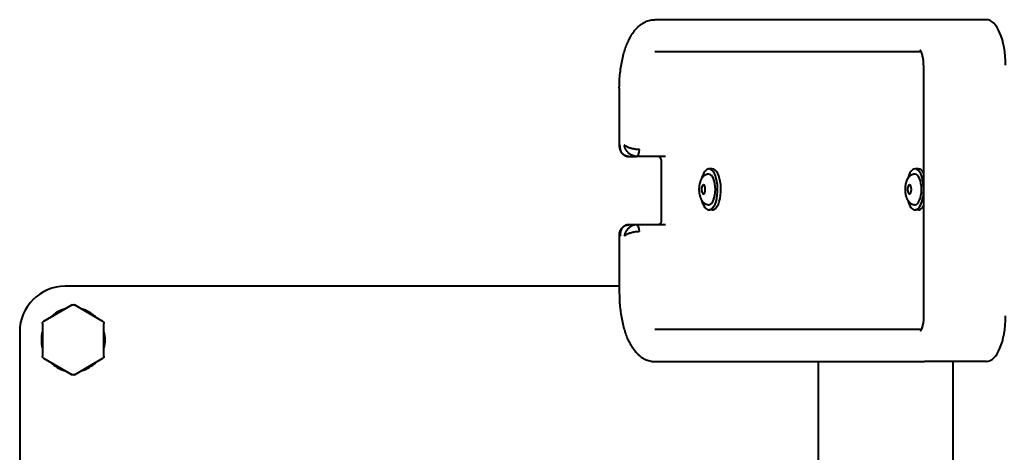
# Model space of a CAD drawing. Units: millimetres. Extents: x 110.4 to 163.4, y 261.8 to 310.
# Drawn here: x 130.8 to 135.1, y 281.3 to 283.2 of the extents above; entities that cross this region are included whole.
import ezdxf

# ---------------------------------------------------------------- set-up
doc = ezdxf.new("R2010")
doc.units = ezdxf.units.MM
doc.linetypes.add('K5LT32769', pattern=[0])
doc.layers.add('Системный слой (1)', color=7, linetype='Continuous', true_color=0x909090)

# ---------------------------------------------------------------- blocks, each defined once
blk = doc.blocks.new('U1')
at = {"layer": 'Системный слой (1)', "color": 150, "linetype": 'K5LT32769', "lineweight": 40, "true_color": 0x0080ff}
for p, q in [((134.774, 283.1525), (133.5907, 283.1525)), ((135.0459, 283.1525), (134.774, 283.1525)), ((133.5907, 283.0125), (134.7601, 283.0125)), ((134.7705, 282.9525), (134.7705, 281.8525)), ((133.435, 282.8525), (133.435, 282.594)), ((133.4351, 282.5934), (133.435, 282.594)), ((133.4766, 282.5525), (133.5104, 282.5525)), ((133.6373, 282.5525), (133.5104, 282.5525)), ((133.6188, 282.5372), (133.6188, 282.2678)), ((133.843, 282.4978), (133.8285, 282.4978)), ((134.7474, 282.4978), (134.7329, 282.4978)), ((133.843, 282.3178), (133.8285, 282.3178)), ((134.7474, 282.3178), (134.7329, 282.3178)), ((133.5104, 282.2525), (133.4766, 282.2525)), ((133.6373, 282.2525), (133.5104, 282.2525)), ((133.4351, 282.2116), (133.435, 282.2109)), ((133.435, 282.2109), (133.435, 281.9525)), ((133.435, 281.9828), (131.0033, 281.9828)), ((131.0333, 281.9008), (130.9083, 281.8286)), ((131.1683, 281.8286), (131.0433, 281.9008)), ((130.9033, 281.82), (130.9033, 281.6756)), ((131.1733, 281.6756), (131.1733, 281.82)), ((130.8033, 281.7828), (130.8033, 280.6828)), ((134.7601, 281.7925), (133.5907, 281.7925)), ((130.9083, 281.667), (131.0333, 281.5948)), ((131.0433, 281.5948), (131.1683, 281.667)), ((133.5907, 281.6525), (134.774, 281.6525)), ((134.3084, 281.6525), (134.3084, 281.1978)), ((135.0459, 281.6525), (134.774, 281.6525)), ((134.8982, 281.6525), (134.8982, 281.1978))]:
    blk.add_line(p, q, dxfattribs=at)
for centre, radius, start, end in [((131.0033, 281.7828), 0.2, 90, 180), ((131.0383, 281.7478), 0.14, 104.6411, 135.3589), ((131.0383, 281.7478), 0.14, 44.6411, 75.3589), ((131.0383, 281.7478), 0.14, 164.6411, 195.3589), ((131.0383, 281.7478), 0.14, 0, 15.3589), ((131.0383, 281.7478), 0.14, 344.6411, 0), ((131.0383, 281.7478), 0.14, 224.6411, 255.3589), ((131.0383, 281.7478), 0.14, 284.6411, 315.3589)]:
    blk.add_arc(centre, radius, start, end, dxfattribs=at)
for centre, major_axis, start_param, end_param in [((135.0459, 282.9525), (0, 0.2), 4.712389, 6.283185), ((133.5104, 282.5825), (0, -0.03), 0, 1.570796), ((133.8285, 282.4078), (0, -0.09), 3.141593, 4.155535), ((133.8285, 282.4078), (0, -0.09), 0.436332, 3.141593), ((133.843, 282.4078), (0, -0.09), 0.436332, 3.141593), ((134.7329, 282.4078), (0, -0.09), 3.141593, 4.155535), ((134.7329, 282.4078), (0, -0.09), 1.717569, 3.141593), ((134.7474, 282.4078), (0, -0.09), 2.48805, 3.141593), ((133.8285, 282.4078), (0, 0.067), 4.712389, 6.283185), ((134.7329, 282.4078), (0, 0.067), 4.712389, 6.283185), ((133.804, 282.4078), (0, 0.0195), 0, 3.141593), ((133.804, 282.4078), (0, 0.0195), 3.141593, 6.283185), ((133.8285, 282.4078), (0, 0.067), 3.141593, 4.712389), ((134.7084, 282.4078), (0, 0.0195), 0, 3.141593), ((134.7084, 282.4078), (0, 0.0195), 3.141593, 6.283185), ((134.7329, 282.4078), (0, 0.067), 3.141593, 4.712389), ((133.8285, 282.4078), (0, -0.09), 5.269243, 6.283185), ((134.7329, 282.4078), (0, -0.09), 5.269243, 6.283185), ((134.7329, 282.4078), (0, -0.09), 0.436332, 1.424023), ((133.8285, 282.4078), (0, -0.09), 0, 0.436332), ((133.843, 282.4078), (0, -0.09), 0, 0.436332), ((134.7329, 282.4078), (0, -0.09), 0, 0.436332), ((134.7474, 282.4078), (0, -0.09), 0, 0.436332), ((134.7474, 282.4078), (0, -0.09), 0.436332, 0.653542), ((133.5104, 282.2225), (0, 0.03), 4.712389, 6.283185), ((135.0459, 281.8525), (0, -0.2), 0, 1.570796)]:
    blk.add_ellipse(centre, major_axis=major_axis, ratio=0.422618, start_param=start_param, end_param=end_param, dxfattribs=at)
for points, knots in [([(133.435, 282.8525), (133.435, 282.8547), (133.435, 282.8568), (133.4353, 282.8682), (133.4355, 282.8774), (133.4365, 282.8975), (133.4374, 282.9084), (133.4397, 282.9298), (133.4411, 282.9402), (133.4444, 282.9605), (133.4463, 282.9703), (133.4505, 282.9892), (133.4528, 282.9984), (133.4578, 283.0158), (133.4605, 283.0242), (133.4663, 283.04), (133.4693, 283.0475), (133.4752, 283.0606), (133.4779, 283.0662), (133.4836, 283.0769), (133.4864, 283.0818), (133.4901, 283.0877), (133.4908, 283.0888), (133.4949, 283.0951), (133.4985, 283.1001), (133.5051, 283.1083), (133.5081, 283.1117), (133.5142, 283.1182), (133.5174, 283.1213), (133.524, 283.1271), (133.5274, 283.1299), (133.5333, 283.1341), (133.5358, 283.1357), (133.5418, 283.1394), (133.5455, 283.1414), (133.5528, 283.1448), (133.5564, 283.1462), (133.5637, 283.1487), (133.5673, 283.1497), (133.5745, 283.1512), (133.5781, 283.1517), (133.5847, 283.1523), (133.5877, 283.1525), (133.5907, 283.1525)], [0, 0, 0, 0, 0.014572, 0.014572, 0.07603, 0.07603, 0.150389, 0.150389, 0.223171, 0.223171, 0.294404, 0.294404, 0.364002, 0.364002, 0.43176, 0.43176, 0.497332, 0.497332, 0.550607, 0.550607, 0.601022, 0.601022, 0.612496, 0.612496, 0.668654, 0.668654, 0.710824, 0.710824, 0.752974, 0.752974, 0.795124, 0.795124, 0.823303, 0.823303, 0.863378, 0.863378, 0.901027, 0.901027, 0.936907, 0.936907, 0.97161, 0.97161, 1, 1, 1, 1]), ([(134.7705, 282.9525), (134.7705, 282.9562), (134.7704, 282.9599), (134.77, 282.9672), (134.7697, 282.9707), (134.769, 282.9776), (134.7686, 282.9809), (134.7675, 282.9872), (134.767, 282.9901), (134.7657, 282.9957), (134.7651, 282.9983), (134.7637, 283.0029), (134.763, 283.005), (134.7619, 283.0082), (134.7614, 283.0094), (134.7607, 283.0112), (134.7604, 283.0119), (134.7599, 283.0129), (134.7598, 283.0132), (134.7591, 283.0145), (134.7587, 283.0153), (134.758, 283.0166), (134.7576, 283.0172), (134.7571, 283.018), (134.7569, 283.0183), (134.7566, 283.0186), (134.7566, 283.0186), (134.7567, 283.0186)], [0, 0, 0, 0, 0.110628, 0.110628, 0.218839, 0.218839, 0.324241, 0.324241, 0.426555, 0.426555, 0.52534, 0.52534, 0.615344, 0.615344, 0.678051, 0.678051, 0.717154, 0.717154, 0.741351, 0.741351, 0.804483, 0.804483, 0.867615, 0.867615, 0.930357, 0.930357, 1, 1, 1, 1]), ([(133.435, 282.594), (133.435, 282.5945), (133.4352, 282.5959), (133.436, 282.598), (133.4376, 282.6003), (133.439, 282.6018), (133.4397, 282.6025)], [0, 0, 0, 0, 0.191879, 0.484785, 0.75471, 1, 1, 1, 1]), ([(133.4351, 282.5934), (133.4351, 282.5929), (133.4352, 282.5923), (133.4353, 282.5911), (133.4354, 282.5905), (133.4356, 282.5893), (133.4358, 282.5887), (133.4361, 282.5874), (133.4362, 282.5867), (133.4366, 282.5853), (133.4368, 282.5846), (133.4372, 282.5831), (133.4375, 282.5824), (133.438, 282.5808), (133.4383, 282.58), (133.439, 282.5784), (133.4394, 282.5775), (133.4402, 282.5758), (133.4407, 282.5749), (133.4417, 282.5731), (133.4422, 282.5722), (133.4435, 282.5704), (133.4441, 282.5694), (133.4455, 282.5676), (133.4463, 282.5667), (133.4478, 282.565), (133.4486, 282.5642), (133.4501, 282.5628), (133.4507, 282.5622), (133.4521, 282.561), (133.4528, 282.5605), (133.4542, 282.5594), (133.455, 282.559), (133.4563, 282.5581), (133.457, 282.5577), (133.459, 282.5566), (133.4603, 282.556), (133.4626, 282.555), (133.4636, 282.5547), (133.4655, 282.5541), (133.4664, 282.5538), (133.4682, 282.5534), (133.469, 282.5532), (133.4715, 282.5528), (133.4732, 282.5526), (133.4755, 282.5525), (133.476, 282.5525), (133.4766, 282.5525)], [0, 0, 0, 0, 0.026403, 0.026403, 0.054396, 0.054396, 0.084191, 0.084191, 0.115917, 0.115917, 0.149897, 0.149897, 0.186224, 0.186224, 0.225345, 0.225345, 0.267454, 0.267454, 0.313035, 0.313035, 0.361851, 0.361851, 0.415422, 0.415422, 0.468992, 0.468992, 0.521116, 0.521116, 0.563202, 0.563202, 0.605288, 0.605288, 0.645817, 0.645817, 0.681662, 0.681662, 0.753353, 0.753353, 0.801632, 0.801632, 0.84835, 0.84835, 0.890485, 0.890485, 0.972542, 0.972542, 1, 1, 1, 1]), ([(133.4766, 282.5525), (133.4748, 282.5525), (133.4713, 282.5527), (133.4667, 282.5537), (133.4625, 282.5551), (133.4585, 282.5569), (133.4547, 282.5593), (133.4511, 282.5623), (133.4479, 282.5658), (133.4451, 282.5698), (133.4427, 282.5744), (133.4408, 282.5796), (133.4395, 282.5853), (133.4389, 282.5912), (133.439, 282.597), (133.4394, 282.6007), (133.4397, 282.6025)], [0, 0, 0, 0, 0.074456, 0.139728, 0.199581, 0.262094, 0.328319, 0.394944, 0.463951, 0.535264, 0.60931, 0.687129, 0.76822, 0.85223, 0.929648, 1, 1, 1, 1]), ([(133.5104, 282.5525), (133.5086, 282.5525), (133.5051, 282.5527), (133.5001, 282.5537), (133.4954, 282.5551), (133.4908, 282.5569), (133.4862, 282.5593), (133.4816, 282.5623), (133.4772, 282.5658), (133.473, 282.5698), (133.4691, 282.5744), (133.4654, 282.5796), (133.4622, 282.5853), (133.4596, 282.5912), (133.4577, 282.597), (133.4569, 282.6007), (133.4566, 282.6025)], [0, 0, 0, 0, 0.074456, 0.139728, 0.199581, 0.262094, 0.328319, 0.394944, 0.463951, 0.535264, 0.60931, 0.687129, 0.76822, 0.85223, 0.929648, 1, 1, 1, 1]), ([(133.5231, 282.5825), (133.5212, 282.5825), (133.5177, 282.5826), (133.5125, 282.583), (133.5074, 282.5835), (133.5024, 282.5843), (133.4971, 282.5852), (133.4918, 282.5864), (133.4865, 282.5878), (133.4813, 282.5894), (133.4762, 282.5913), (133.4712, 282.5933), (133.4665, 282.5956), (133.4625, 282.598), (133.4591, 282.6003), (133.4574, 282.6018), (133.4566, 282.6025)], [0, 0, 0, 0, 0.074456, 0.139728, 0.199582, 0.262095, 0.328319, 0.394944, 0.463952, 0.535265, 0.60931, 0.687129, 0.76822, 0.852229, 0.929648, 1, 1, 1, 1]), ([(133.6188, 282.5372), (133.6188, 282.5375), (133.6188, 282.5378), (133.6187, 282.5386), (133.6187, 282.539), (133.6185, 282.5399), (133.6184, 282.5404), (133.6181, 282.5413), (133.6179, 282.5418), (133.6175, 282.5429), (133.6173, 282.5434), (133.6167, 282.5445), (133.6164, 282.545), (133.6157, 282.5461), (133.6153, 282.5466), (133.6144, 282.5475), (133.6139, 282.548), (133.6129, 282.5489), (133.6124, 282.5493), (133.6113, 282.5501), (133.6108, 282.5504), (133.6097, 282.551), (133.6091, 282.5513), (133.608, 282.5517), (133.6074, 282.5519), (133.6064, 282.5522), (133.6059, 282.5523), (133.6049, 282.5524), (133.6045, 282.5525), (133.6039, 282.5525), (133.6037, 282.5525), (133.6035, 282.5525), (133.6035, 282.5525), (133.6035, 282.5525)], [0, 0, 0, 0, 0.061667, 0.061667, 0.123839, 0.123839, 0.188096, 0.188096, 0.254676, 0.254676, 0.3236, 0.3236, 0.394517, 0.394517, 0.466946, 0.466946, 0.540303, 0.540303, 0.614065, 0.614065, 0.687396, 0.687396, 0.759536, 0.759536, 0.82988, 0.82988, 0.897946, 0.897946, 0.963752, 0.963752, 0.999979, 0.999979, 1, 1, 1, 1]), ([(133.8285, 282.4748), (133.8272, 282.4748), (133.8259, 282.4747), (133.8234, 282.4744), (133.8221, 282.4742), (133.8196, 282.4736), (133.8183, 282.4733), (133.8159, 282.4724), (133.8147, 282.4719), (133.8123, 282.4708), (133.8112, 282.4702), (133.8089, 282.4688), (133.8078, 282.468), (133.8056, 282.4663), (133.8046, 282.4654), (133.8026, 282.4636), (133.8017, 282.4626), (133.7998, 282.4605), (133.7989, 282.4593), (133.7974, 282.4572), (133.7968, 282.4563), (133.796, 282.4551), (133.7959, 282.4548), (133.7952, 282.4537), (133.7947, 282.4529), (133.7938, 282.4512), (133.7933, 282.4503), (133.7922, 282.4479), (133.7915, 282.4463), (133.7903, 282.4432), (133.7897, 282.4416), (133.7887, 282.4382), (133.7882, 282.4365), (133.7873, 282.4328), (133.7869, 282.431), (133.7862, 282.4272), (133.7858, 282.4253), (133.7853, 282.4213), (133.7851, 282.4193), (133.7848, 282.4152), (133.7847, 282.4131), (133.7846, 282.4089), (133.7846, 282.4068), (133.7847, 282.4025), (133.7848, 282.4004), (133.7851, 282.3962), (133.7853, 282.3942), (133.7859, 282.3901), (133.7862, 282.3882), (133.7869, 282.3843), (133.7873, 282.3825), (133.7883, 282.3788), (133.7888, 282.377), (133.7899, 282.3736), (133.7904, 282.372), (133.7917, 282.3688), (133.7924, 282.3672), (133.7937, 282.3645), (133.7943, 282.3634), (133.7954, 282.3616), (133.7958, 282.3609), (133.7963, 282.36), (133.7964, 282.3599), (133.7971, 282.3589), (133.7976, 282.358), (133.7988, 282.3565), (133.7994, 282.3557), (133.8006, 282.3542), (133.8013, 282.3534), (133.803, 282.3516), (133.804, 282.3506), (133.8062, 282.3488), (133.8073, 282.3479), (133.8096, 282.3463), (133.8108, 282.3456), (133.8132, 282.3443), (133.8144, 282.3438), (133.8169, 282.3428), (133.8181, 282.3424), (133.8207, 282.3417), (133.8219, 282.3414), (133.8245, 282.341), (133.8258, 282.3409), (133.8275, 282.3408), (133.828, 282.3408), (133.8285, 282.3408)], [0, 0, 0, 0, 0.021718, 0.021718, 0.043496, 0.043496, 0.065478, 0.065478, 0.087791, 0.087791, 0.11058, 0.11058, 0.134028, 0.134028, 0.158297, 0.158297, 0.182287, 0.182287, 0.208542, 0.208542, 0.228224, 0.228224, 0.233854, 0.233854, 0.251084, 0.251084, 0.268314, 0.268314, 0.297577, 0.297577, 0.326723, 0.326723, 0.357145, 0.357145, 0.388019, 0.388019, 0.419325, 0.419325, 0.451084, 0.451084, 0.48336, 0.48336, 0.516261, 0.516261, 0.549172, 0.549172, 0.581446, 0.581446, 0.613195, 0.613195, 0.644483, 0.644483, 0.675334, 0.675334, 0.705009, 0.705009, 0.734869, 0.734869, 0.757834, 0.757834, 0.771778, 0.771778, 0.775472, 0.775472, 0.79311, 0.79311, 0.810711, 0.810711, 0.828198, 0.828198, 0.854009, 0.854009, 0.878737, 0.878737, 0.902541, 0.902541, 0.925599, 0.925599, 0.948078, 0.948078, 0.970161, 0.970161, 0.992008, 0.992008, 1, 1, 1, 1]), ([(134.7329, 282.4748), (134.7316, 282.4748), (134.7303, 282.4747), (134.7278, 282.4744), (134.7265, 282.4742), (134.724, 282.4736), (134.7228, 282.4733), (134.7203, 282.4724), (134.7191, 282.4719), (134.7167, 282.4708), (134.7156, 282.4702), (134.7133, 282.4688), (134.7122, 282.468), (134.71, 282.4663), (134.709, 282.4654), (134.707, 282.4636), (134.7061, 282.4626), (134.7042, 282.4605), (134.7033, 282.4593), (134.7018, 282.4572), (134.7012, 282.4563), (134.7004, 282.4551), (134.7003, 282.4548), (134.6996, 282.4537), (134.6991, 282.4529), (134.6982, 282.4512), (134.6977, 282.4503), (134.6966, 282.4479), (134.6959, 282.4463), (134.6947, 282.4432), (134.6941, 282.4416), (134.6931, 282.4382), (134.6926, 282.4365), (134.6917, 282.4328), (134.6913, 282.431), (134.6906, 282.4272), (134.6902, 282.4253), (134.6897, 282.4213), (134.6895, 282.4193), (134.6892, 282.4152), (134.6891, 282.4131), (134.689, 282.4089), (134.689, 282.4068), (134.6891, 282.4025), (134.6892, 282.4004), (134.6895, 282.3962), (134.6897, 282.3942), (134.6903, 282.3901), (134.6906, 282.3882), (134.6913, 282.3843), (134.6917, 282.3825), (134.6927, 282.3788), (134.6932, 282.377), (134.6943, 282.3736), (134.6949, 282.372), (134.6961, 282.3688), (134.6968, 282.3672), (134.6981, 282.3645), (134.6987, 282.3634), (134.6998, 282.3616), (134.7002, 282.3609), (134.7007, 282.36), (134.7008, 282.3599), (134.7015, 282.3589), (134.702, 282.358), (134.7032, 282.3565), (134.7038, 282.3557), (134.7051, 282.3542), (134.7057, 282.3534), (134.7074, 282.3516), (134.7084, 282.3506), (134.7106, 282.3488), (134.7117, 282.3479), (134.714, 282.3463), (134.7152, 282.3456), (134.7176, 282.3443), (134.7188, 282.3438), (134.7213, 282.3428), (134.7225, 282.3424), (134.7251, 282.3417), (134.7263, 282.3414), (134.7289, 282.341), (134.7302, 282.3409), (134.7319, 282.3408), (134.7324, 282.3408), (134.7329, 282.3408)], [0, 0, 0, 0, 0.021718, 0.021718, 0.043496, 0.043496, 0.065478, 0.065478, 0.087791, 0.087791, 0.11058, 0.11058, 0.134028, 0.134028, 0.158297, 0.158297, 0.182287, 0.182287, 0.208542, 0.208542, 0.228224, 0.228224, 0.233854, 0.233854, 0.251084, 0.251084, 0.268314, 0.268314, 0.297577, 0.297577, 0.326723, 0.326723, 0.357145, 0.357145, 0.388019, 0.388019, 0.419325, 0.419325, 0.451084, 0.451084, 0.48336, 0.48336, 0.516261, 0.516261, 0.549172, 0.549172, 0.581446, 0.581446, 0.613195, 0.613195, 0.644483, 0.644483, 0.675334, 0.675334, 0.705009, 0.705009, 0.734869, 0.734869, 0.757834, 0.757834, 0.771778, 0.771778, 0.775472, 0.775472, 0.79311, 0.79311, 0.810711, 0.810711, 0.828198, 0.828198, 0.854009, 0.854009, 0.878737, 0.878737, 0.902541, 0.902541, 0.925599, 0.925599, 0.948078, 0.948078, 0.970161, 0.970161, 0.992008, 0.992008, 1, 1, 1, 1]), ([(133.4351, 282.2116), (133.4351, 282.2121), (133.4352, 282.2127), (133.4353, 282.2139), (133.4354, 282.2145), (133.4356, 282.2157), (133.4358, 282.2163), (133.4361, 282.2176), (133.4362, 282.2183), (133.4366, 282.2197), (133.4368, 282.2204), (133.4372, 282.2219), (133.4375, 282.2226), (133.438, 282.2242), (133.4383, 282.225), (133.439, 282.2266), (133.4394, 282.2275), (133.4402, 282.2292), (133.4407, 282.2301), (133.4417, 282.2319), (133.4423, 282.2328), (133.4434, 282.2345), (133.444, 282.2353), (133.4451, 282.2368), (133.4456, 282.2374), (133.4467, 282.2388), (133.4473, 282.2395), (133.4485, 282.2408), (133.4492, 282.2414), (133.4505, 282.2426), (133.4511, 282.2431), (133.4525, 282.2442), (133.4531, 282.2447), (133.4544, 282.2456), (133.455, 282.2461), (133.4569, 282.2472), (133.4582, 282.248), (133.4603, 282.249), (133.4612, 282.2494), (133.463, 282.2501), (133.4638, 282.2504), (133.4654, 282.2509), (133.4662, 282.2511), (133.4684, 282.2517), (133.47, 282.252), (133.4724, 282.2523), (133.4733, 282.2524), (133.475, 282.2525), (133.4758, 282.2525), (133.4766, 282.2525)], [0, 0, 0, 0, 0.026488, 0.026488, 0.05449, 0.05449, 0.084289, 0.084289, 0.116022, 0.116022, 0.149973, 0.149973, 0.186302, 0.186302, 0.225452, 0.225452, 0.267579, 0.267579, 0.313159, 0.313159, 0.362559, 0.362559, 0.408622, 0.408622, 0.446532, 0.446532, 0.488945, 0.488945, 0.529863, 0.529863, 0.570782, 0.570782, 0.610163, 0.610163, 0.644909, 0.644909, 0.714399, 0.714399, 0.760649, 0.760649, 0.804462, 0.804462, 0.841897, 0.841897, 0.916766, 0.916766, 0.961854, 0.961854, 1, 1, 1, 1]), ([(133.4766, 282.2525), (133.4748, 282.2525), (133.4713, 282.2523), (133.4667, 282.2513), (133.4625, 282.2499), (133.4585, 282.2481), (133.4547, 282.2457), (133.4511, 282.2427), (133.4479, 282.2392), (133.4451, 282.2352), (133.4427, 282.2306), (133.4408, 282.2254), (133.4395, 282.2197), (133.4389, 282.2138), (133.439, 282.208), (133.4394, 282.2043), (133.4397, 282.2025)], [0, 0, 0, 0, 0.074456, 0.139728, 0.199581, 0.262094, 0.328319, 0.394944, 0.463951, 0.535264, 0.60931, 0.687129, 0.76822, 0.85223, 0.929648, 1, 1, 1, 1]), ([(133.5104, 282.2525), (133.5086, 282.2525), (133.5051, 282.2523), (133.5001, 282.2513), (133.4954, 282.2499), (133.4908, 282.2481), (133.4862, 282.2457), (133.4816, 282.2427), (133.4772, 282.2392), (133.473, 282.2352), (133.4691, 282.2306), (133.4654, 282.2254), (133.4622, 282.2197), (133.4596, 282.2138), (133.4577, 282.208), (133.4569, 282.2043), (133.4566, 282.2025)], [0, 0, 0, 0, 0.074456, 0.139728, 0.199581, 0.262094, 0.328319, 0.394944, 0.463951, 0.535264, 0.60931, 0.687129, 0.76822, 0.85223, 0.929648, 1, 1, 1, 1]), ([(133.6188, 282.2678), (133.6188, 282.2675), (133.6188, 282.2671), (133.6187, 282.2664), (133.6187, 282.266), (133.6185, 282.2651), (133.6184, 282.2646), (133.6181, 282.2636), (133.6179, 282.2631), (133.6175, 282.2621), (133.6173, 282.2616), (133.6167, 282.2605), (133.6164, 282.26), (133.6157, 282.2589), (133.6153, 282.2584), (133.6144, 282.2574), (133.6139, 282.257), (133.6129, 282.2561), (133.6124, 282.2557), (133.6113, 282.2549), (133.6108, 282.2546), (133.6097, 282.254), (133.6091, 282.2537), (133.608, 282.2533), (133.6074, 282.2531), (133.6064, 282.2528), (133.6059, 282.2527), (133.6049, 282.2526), (133.6045, 282.2525), (133.6039, 282.2525), (133.6037, 282.2525), (133.6035, 282.2525), (133.6035, 282.2525), (133.6035, 282.2525)], [0, 0, 0, 0, 0.061667, 0.061667, 0.123839, 0.123839, 0.188096, 0.188096, 0.254676, 0.254676, 0.3236, 0.3236, 0.394517, 0.394517, 0.466946, 0.466946, 0.540303, 0.540303, 0.614065, 0.614065, 0.687396, 0.687396, 0.759536, 0.759536, 0.82988, 0.82988, 0.897946, 0.897946, 0.963752, 0.963752, 0.999979, 0.999979, 1, 1, 1, 1]), ([(133.435, 282.2109), (133.435, 282.2104), (133.4352, 282.2091), (133.436, 282.207), (133.4376, 282.2047), (133.439, 282.2032), (133.4397, 282.2025)], [0, 0, 0, 0, 0.191879, 0.484785, 0.75471, 1, 1, 1, 1]), ([(133.5231, 282.2225), (133.5212, 282.2225), (133.5177, 282.2224), (133.5125, 282.222), (133.5074, 282.2215), (133.5024, 282.2207), (133.4971, 282.2198), (133.4918, 282.2186), (133.4865, 282.2172), (133.4813, 282.2156), (133.4762, 282.2137), (133.4712, 282.2117), (133.4665, 282.2094), (133.4625, 282.207), (133.4591, 282.2047), (133.4574, 282.2032), (133.4566, 282.2025)], [0, 0, 0, 0, 0.074456, 0.139728, 0.199582, 0.262095, 0.328319, 0.394944, 0.463952, 0.535265, 0.60931, 0.687129, 0.76822, 0.852229, 0.929648, 1, 1, 1, 1]), ([(133.435, 281.9525), (133.435, 281.9411), (133.4353, 281.9298), (133.4365, 281.9075), (133.4374, 281.8966), (133.4397, 281.8752), (133.4411, 281.8647), (133.4444, 281.8445), (133.4463, 281.8347), (133.4505, 281.8157), (133.4528, 281.8066), (133.4578, 281.7892), (133.4605, 281.7808), (133.4663, 281.765), (133.4693, 281.7575), (133.4749, 281.7449), (133.4774, 281.7397), (133.4809, 281.7332), (133.4817, 281.7316), (133.4856, 281.7245), (133.4889, 281.719), (133.4949, 281.71), (133.4976, 281.7062), (133.5032, 281.699), (133.5061, 281.6955), (133.5121, 281.6889), (133.5152, 281.6858), (133.5217, 281.6798), (133.5251, 281.677), (133.532, 281.6717), (133.5357, 281.6693), (133.5419, 281.6655), (133.5445, 281.6641), (133.5507, 281.6611), (133.5544, 281.6595), (133.5617, 281.6569), (133.5653, 281.6559), (133.5725, 281.6542), (133.5761, 281.6535), (133.5834, 281.6527), (133.587, 281.6525), (133.5907, 281.6525)], [0, 0, 0, 0, 0.076002, 0.076002, 0.150361, 0.150361, 0.223143, 0.223143, 0.294376, 0.294376, 0.363975, 0.363975, 0.431734, 0.431734, 0.497308, 0.497308, 0.545965, 0.545965, 0.560933, 0.560933, 0.617079, 0.617079, 0.659226, 0.659226, 0.701358, 0.701358, 0.743491, 0.743491, 0.785609, 0.785609, 0.827684, 0.827684, 0.856041, 0.856041, 0.894104, 0.894104, 0.930266, 0.930266, 0.965137, 0.965137, 1, 1, 1, 1]), ([(131.0333, 281.9008), (131.0336, 281.901), (131.0339, 281.9011), (131.0346, 281.9014), (131.0349, 281.9016), (131.0357, 281.9018), (131.036, 281.9019), (131.0368, 281.902), (131.0372, 281.9021), (131.038, 281.9021), (131.0385, 281.9021), (131.0393, 281.9021), (131.0397, 281.902), (131.0405, 281.9019), (131.0409, 281.9018), (131.0417, 281.9016), (131.042, 281.9014), (131.0427, 281.9011), (131.043, 281.901), (131.0433, 281.9008)], [0, 0, 0, 0, 0.102512, 0.102512, 0.209601, 0.209601, 0.32099, 0.32099, 0.436372, 0.436372, 0.554906, 0.554906, 0.67364, 0.67364, 0.789201, 0.789201, 0.900614, 0.900614, 1, 1, 1, 1]), ([(134.7705, 281.8525), (134.7705, 281.8488), (134.7704, 281.8451), (134.77, 281.8378), (134.7697, 281.8342), (134.769, 281.8274), (134.7686, 281.8241), (134.7675, 281.8178), (134.767, 281.8148), (134.7657, 281.8093), (134.765, 281.8067), (134.7637, 281.8019), (134.763, 281.7997), (134.7616, 281.7959), (134.7609, 281.7942), (134.7602, 281.7927), (134.7601, 281.7926), (134.7596, 281.7915), (134.7591, 281.7905), (134.7583, 281.7889), (134.7579, 281.7883), (134.7573, 281.7873), (134.7571, 281.7869), (134.7567, 281.7865), (134.7566, 281.7864), (134.7566, 281.7864)], [0, 0, 0, 0, 0.113166, 0.113166, 0.223748, 0.223748, 0.331403, 0.331403, 0.435935, 0.435935, 0.53693, 0.53693, 0.63387, 0.63387, 0.72633, 0.72633, 0.732765, 0.732765, 0.801548, 0.801548, 0.866306, 0.866306, 0.931064, 0.931064, 1, 1, 1, 1]), ([(130.9033, 281.82), (130.9033, 281.8203), (130.9033, 281.8207), (130.9034, 281.8214), (130.9035, 281.8218), (130.9036, 281.8225), (130.9037, 281.8229), (130.904, 281.8236), (130.9041, 281.824), (130.9045, 281.8247), (130.9047, 281.8251), (130.9052, 281.8258), (130.9054, 281.8261), (130.9059, 281.8268), (130.9062, 281.827), (130.9068, 281.8276), (130.9071, 281.8278), (130.9077, 281.8283), (130.908, 281.8284), (130.9083, 281.8286)], [0, 0, 0, 0, 0.102512, 0.102512, 0.209601, 0.209601, 0.32099, 0.32099, 0.436372, 0.436372, 0.554906, 0.554906, 0.67364, 0.67364, 0.789201, 0.789201, 0.900614, 0.900614, 1, 1, 1, 1]), ([(131.1683, 281.8286), (131.1686, 281.8284), (131.1689, 281.8282), (131.1695, 281.8278), (131.1698, 281.8276), (131.1704, 281.8271), (131.1706, 281.8268), (131.1711, 281.8262), (131.1714, 281.8259), (131.1718, 281.8252), (131.1721, 281.8248), (131.1724, 281.8241), (131.1726, 281.8237), (131.1729, 281.8229), (131.173, 281.8225), (131.1731, 281.8218), (131.1732, 281.8214), (131.1733, 281.8206), (131.1733, 281.8203), (131.1733, 281.82)], [0, 0, 0, 0, 0.102512, 0.102512, 0.209601, 0.209601, 0.32099, 0.32099, 0.436372, 0.436372, 0.554906, 0.554906, 0.67364, 0.67364, 0.789201, 0.789201, 0.900614, 0.900614, 1, 1, 1, 1]), ([(130.9083, 281.667), (130.908, 281.6671), (130.9077, 281.6673), (130.9071, 281.6678), (130.9068, 281.668), (130.9062, 281.6685), (130.906, 281.6688), (130.9055, 281.6694), (130.9052, 281.6697), (130.9047, 281.6704), (130.9045, 281.6707), (130.9042, 281.6715), (130.904, 281.6719), (130.9037, 281.6726), (130.9036, 281.673), (130.9034, 281.6738), (130.9034, 281.6742), (130.9033, 281.6749), (130.9033, 281.6753), (130.9033, 281.6756)], [0, 0, 0, 0, 0.102512, 0.102512, 0.209601, 0.209601, 0.32099, 0.32099, 0.436372, 0.436372, 0.554906, 0.554906, 0.67364, 0.67364, 0.789201, 0.789201, 0.900614, 0.900614, 1, 1, 1, 1]), ([(131.1733, 281.6756), (131.1733, 281.6753), (131.1733, 281.6749), (131.1732, 281.6742), (131.1731, 281.6738), (131.173, 281.6731), (131.1729, 281.6727), (131.1726, 281.6719), (131.1725, 281.6716), (131.1721, 281.6708), (131.1719, 281.6705), (131.1714, 281.6698), (131.1712, 281.6694), (131.1707, 281.6688), (131.1704, 281.6685), (131.1698, 281.668), (131.1695, 281.6677), (131.1689, 281.6673), (131.1686, 281.6671), (131.1683, 281.667)], [0, 0, 0, 0, 0.102512, 0.102512, 0.209601, 0.209601, 0.32099, 0.32099, 0.436372, 0.436372, 0.554906, 0.554906, 0.67364, 0.67364, 0.789201, 0.789201, 0.900614, 0.900614, 1, 1, 1, 1]), ([(131.0433, 281.5948), (131.043, 281.5946), (131.0427, 281.5944), (131.042, 281.5942), (131.0417, 281.594), (131.0409, 281.5938), (131.0406, 281.5937), (131.0398, 281.5935), (131.0394, 281.5935), (131.0386, 281.5934), (131.0381, 281.5934), (131.0373, 281.5935), (131.0369, 281.5935), (131.0361, 281.5937), (131.0357, 281.5938), (131.0349, 281.594), (131.0346, 281.5942), (131.0339, 281.5945), (131.0336, 281.5946), (131.0333, 281.5948)], [0, 0, 0, 0, 0.102512, 0.102512, 0.209601, 0.209601, 0.32099, 0.32099, 0.436372, 0.436372, 0.554906, 0.554906, 0.67364, 0.67364, 0.789201, 0.789201, 0.900614, 0.900614, 1, 1, 1, 1])]:
    blk.add_open_spline(points, degree=3, knots=knots, dxfattribs=at)

msp = doc.modelspace()

# ---------------------------------------------------------------- block references
at = {"layer": 'Системный слой (1)'}
msp.add_blockref('U1', (0, 0), dxfattribs=at)

doc.saveas('drawing.dxf')
